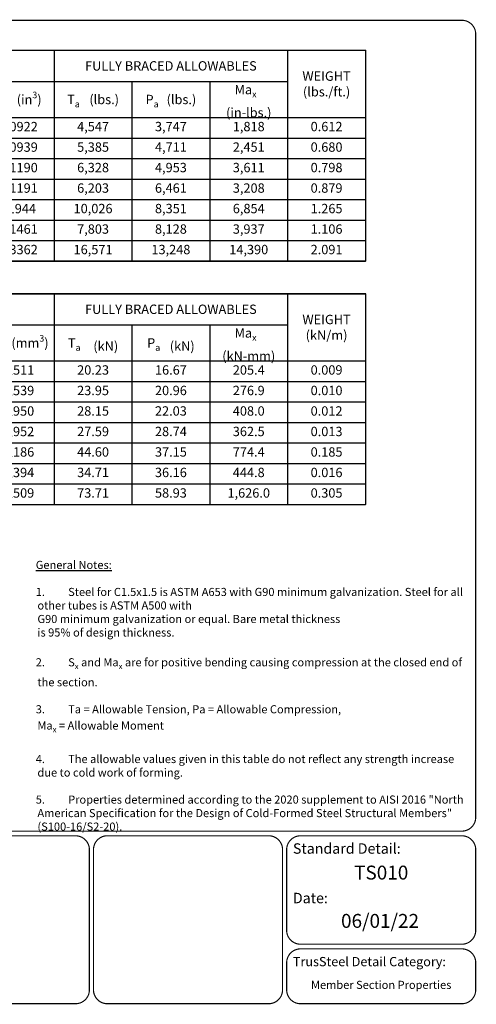
# Model space of a CAD drawing. Units: inches. Extents: x 0 to 11, y 0 to 8.5.
# Drawn here: x 7.1 to 11, y 0 to 8.5 of the extents above; entities that cross this region are included whole.
import ezdxf
from ezdxf.enums import TextEntityAlignment as Align

# ---------------------------------------------------------------- set-up
doc = ezdxf.new("R2010")
doc.units = ezdxf.units.IN
doc.header["$MEASUREMENT"] = 0
doc.layers.get('0').update_dxf_attribs({"linetype": 'CONTINUOUS'})
doc.layers.add('BOR', color=7, linetype='CONTINUOUS')
doc.layers.add('DIM', color=7, linetype='CONTINUOUS')
doc.styles.add('Arial', font='arial.ttf')
doc.styles.add('ROMAND', font='romand.shx', dxfattribs={"height": 0.07})

# ---------------------------------------------------------------- blocks, each defined once
blk = doc.blocks.new('*T8')
at = {"layer": 'DIM', "color": 0, "linetype": 'ByBlock', "lineweight": -2, "transparency": 16777216}
for p, q in [((0, 0), (3.0831, 0)), ((0, 0), (0, -1.8194)), ((3.0831, 0), (3.0831, -1.8194)), ((0, -0.2693), (3.0831, -0.2693)), ((0.6064, -0.2693), (0.6064, -1.8194)), ((1.2255, -0.2693), (1.2255, -1.8194)), ((1.8447, -0.2693), (1.8447, -1.8194)), ((2.4639, -0.2693), (2.4639, -1.8194)), ((0, -0.5808), (3.0831, -0.5808)), ((0, -0.7578), (3.0831, -0.7578)), ((0, -0.9347), (3.0831, -0.9347)), ((0, -1.1117), (3.0831, -1.1117)), ((0, -1.2886), (3.0831, -1.2886)), ((0, -1.4655), (3.0831, -1.4655)), ((0, -1.6425), (3.0831, -1.6425)), ((0, -1.8194), (3.0831, -1.8194))]:
    blk.add_line(p, q, dxfattribs=at)
at = {"layer": 'DIM', "color": 0, "transparency": 16777216, "attachment_point": 5, "style": 'ROMAND'}
for s, insert, char_height, width in [('FULL SECTION PROPERTIES', (1.5415, -0.1346), 0.0807, 3.02923), ('\\A1;A{\\H0.7x;\\S^ g;\\H0.79366x;      }(in{\\H0.7x;\\S2^ ;}){\\H0.55556x;  }', (0.3032, -0.425), 0.080777, 0.552499), ('\\A1;l{\\H0.7x;\\S^ x;\\H0.79366x;      \\H1.8x;(in\\H0.7x;\\S4^ ;\\H1.4286x;)\\H0.55556x; }', (0.9159, -0.425), 0.080777, 0.565331), ('\\A1;S{\\H0.7x;\\S^ x;\\H0.79366x;      \\H1.8x;(in\\H0.7x;\\S3^ ;\\H1.4286x;)}', (1.5351, -0.425), 0.080777, 0.565331), ('\\A1;I{\\H0.7x;\\S^ y;\\H0.79366x;      \\H1.8x;(in\\H0.7x;\\S4^ ;\\H1.4286x;)\\H0.55556x; }', (2.1543, -0.425), 0.080777, 0.565331), ('\\A1;S{\\H0.7x;\\S^ y;\\H0.79366x;      \\H1.8x;(in\\H0.7x;\\S3^ ;\\H1.4286x;)\\H0.55556x; }', (2.7735, -0.425), 0.080777, 0.565331), ('0.1800', (0.3032, -0.6693), 0.08078, 0.552499), ('0.0593', (0.9159, -0.6693), 0.08078, 0.565331), ('0.0723', (1.5351, -0.6693), 0.08078, 0.565331), ('0.0691', (2.1543, -0.6693), 0.08078, 0.565331), ('0.0922', (2.7735, -0.6693), 0.08078, 0.565331), ('0.1998', (0.3032, -0.8462), 0.08078, 0.552499), ('0.0705', (0.9159, -0.8462), 0.08078, 0.565331), ('0.0939', (1.5351, -0.8462), 0.08078, 0.565331), ('0.0705', (2.1543, -0.8462), 0.08078, 0.565331), ('0.0939', (2.7735, -0.8462), 0.08078, 0.565331), ('0.2348', (0.3032, -1.0232), 0.08078, 0.552499), ('0.1381', (0.9159, -1.0232), 0.08078, 0.565331), ('0.1381', (1.5351, -1.0232), 0.08078, 0.565331), ('0.0893', (2.1543, -1.0232), 0.08078, 0.565331), ('0.1190', (2.7735, -1.0232), 0.08078, 0.565331), ('0.2585', (0.3032, -1.2001), 0.08078, 0.552499), ('0.0893', (0.9159, -1.2001), 0.08078, 0.565331), ('0.1191', (1.5351, -1.2001), 0.08078, 0.565331), ('0.0893', (2.1543, -1.2001), 0.08078, 0.565331), ('0.1191', (2.7735, -1.2001), 0.08078, 0.565331), ('0.3721', (0.3032, -1.3771), 0.08078, 0.552499), ('0.3179', (0.9159, -1.3771), 0.08078, 0.565331), ('0.2544', (1.5351, -1.3771), 0.08078, 0.565331), ('0.1458', (2.1543, -1.3771), 0.08078, 0.565331), ('01944', (2.7735, -1.3771), 0.08078, 0.565331), ('0.3251', (0.3032, -1.554), 0.08078, 0.552499), ('0.1096', (0.9159, -1.554), 0.08078, 0.565331), ('0.1461', (1.5351, -1.554), 0.08078, 0.565331), ('0.1096', (2.1543, -1.554), 0.08078, 0.565331), ('0.1461', (2.7735, -1.554), 0.08078, 0.565331), ('0.6150', (0.3032, -1.7309), 0.08078, 0.552499), ('0.9346', (0.9159, -1.7309), 0.08078, 0.565331), ('0.5341', (1.5351, -1.7309), 0.08078, 0.565331), ('0.2522', (2.1543, -1.7309), 0.08078, 0.565331), ('0.3362', (2.7735, -1.7309), 0.08078, 0.565331)]:
    blk.add_mtext(s, dxfattribs=dict(at, insert=insert, char_height=char_height, width=width))
blk = doc.blocks.new('*T9')
at = {"layer": 'DIM', "color": 0, "linetype": 'ByBlock', "lineweight": -2, "transparency": 16777216}
for p, q in [((0, 0), (2.6883, 0)), ((0, 0), (0, -1.8192)), ((2.0162, 0), (2.0162, -1.8192)), ((2.6883, 0), (2.6883, -1.8192)), ((0, -0.269), (2.0162, -0.269)), ((0.6721, -0.269), (0.6721, -1.8192)), ((1.3441, -0.269), (1.3441, -1.8192)), ((0, -0.5806), (2.6883, -0.5806)), ((0, -0.7575), (2.6883, -0.7575)), ((0, -0.9345), (2.6883, -0.9345)), ((0, -1.1114), (2.6883, -1.1114)), ((0, -1.2883), (2.6883, -1.2883)), ((0, -1.4653), (2.6883, -1.4653)), ((0, -1.6422), (2.6883, -1.6422)), ((0, -1.8192), (2.6883, -1.8192))]:
    blk.add_line(p, q, dxfattribs=at)
at = {"layer": 'DIM', "color": 0, "transparency": 16777216, "attachment_point": 5, "style": 'ROMAND'}
for s, insert, char_height, width in [('\\A1;FULLY BRACED ALLOWABLES', (1.0081, -0.1345), 0.0807, 1.962361), ('\\A1;Ma{\\H0.7x;\\S^ x;\\H0.79366x;     \\H1.8x;(in-lbs.)}', (1.6802, -0.4248), 0.080777, 0.618219), ('\\A1;T{\\H0.7x;\\S^ a;\\H0.79366x;      }(lbs.){\\H0.55556x;  }', (0.336, -0.4248), 0.080777, 0.618219), ('\\A1;P{\\H0.7x;\\S^ a;\\H0.79366x;     \\H1.8x;(lbs.)\\H0.55556x; }', (1.0081, -0.4248), 0.080777, 0.618219), ('4,547', (0.336, -0.669), 0.08078, 0.618219), ('3,747', (1.0081, -0.669), 0.08078, 0.618219), ('1,818', (1.6802, -0.669), 0.08078, 0.618219), ('0.612', (2.3522, -0.669), 0.08078, 0.618219), ('5,385', (0.336, -0.846), 0.08078, 0.618219), ('4,711', (1.0081, -0.846), 0.08078, 0.618219), ('2,451', (1.6802, -0.846), 0.08078, 0.618219), ('0.680', (2.3522, -0.846), 0.08078, 0.618219), ('6,328', (0.336, -1.0229), 0.08078, 0.618219), ('4,953', (1.0081, -1.0229), 0.08078, 0.618219), ('3,611', (1.6802, -1.0229), 0.08078, 0.618219), ('0.798', (2.3522, -1.0229), 0.08078, 0.618219), ('6,203', (0.336, -1.1999), 0.08078, 0.618219), ('6,461', (1.0081, -1.1999), 0.08078, 0.618219), ('3,208', (1.6802, -1.1999), 0.08078, 0.618219), ('0.879', (2.3522, -1.1999), 0.08078, 0.618219), ('10,026', (0.336, -1.3768), 0.08078, 0.618219), ('8,351', (1.0081, -1.3768), 0.08078, 0.618219), ('6,854', (1.6802, -1.3768), 0.08078, 0.618219), ('1.265', (2.3522, -1.3768), 0.08078, 0.618219), ('7,803', (0.336, -1.5537), 0.08078, 0.618219), ('8,128', (1.0081, -1.5537), 0.08078, 0.618219), ('3,937', (1.6802, -1.5537), 0.08078, 0.618219), ('1.106', (2.3522, -1.5537), 0.08078, 0.618219), ('16,571', (0.336, -1.7307), 0.08078, 0.618219), ('13,248', (1.0081, -1.7307), 0.08078, 0.618219), ('14,390', (1.6802, -1.7307), 0.08078, 0.618219), ('2.091', (2.3522, -1.7307), 0.08078, 0.618219)]:
    blk.add_mtext(s, dxfattribs=dict(at, insert=insert, char_height=char_height, width=width))
at = {"layer": 'DIM', "color": 0, "transparency": 16777216, "insert": (2.3522, -0.2903), "char_height": 0.081, "width": 0.618219, "attachment_point": 5}
blk.add_mtext('{\\Fromand|c0;WEIGHT (lbs./ft.) }', dxfattribs=at)
blk = doc.blocks.new('*T11')
at = {"layer": 'DIM', "color": 0, "linetype": 'ByBlock', "lineweight": -2, "transparency": 16777216}
for p, q in [((0, 0), (3.0959, 0)), ((0, 0), (0, -1.8194)), ((3.0959, 0), (3.0959, -1.8194)), ((0, -0.2693), (3.0959, -0.2693)), ((0.6192, -0.2693), (0.6192, -1.8194)), ((1.2384, -0.2693), (1.2384, -1.8194)), ((1.8575, -0.2693), (1.8575, -1.8194)), ((2.4767, -0.2693), (2.4767, -1.8194)), ((0, -0.5808), (3.0959, -0.5808)), ((0, -0.7578), (3.0959, -0.7578)), ((0, -0.9347), (3.0959, -0.9347)), ((0, -1.1117), (3.0959, -1.1117)), ((0, -1.2886), (3.0959, -1.2886)), ((0, -1.4655), (3.0959, -1.4655)), ((0, -1.6425), (3.0959, -1.6425)), ((0, -1.8194), (3.0959, -1.8194))]:
    blk.add_line(p, q, dxfattribs=at)
at = {"layer": 'DIM', "color": 0, "transparency": 16777216, "attachment_point": 5, "style": 'ROMAND'}
for s, insert, char_height, width in [('FULL SECTION PROPERTIES', (1.548, -0.1346), 0.0807, 3.042063), ('\\A1;A{\\H0.7x;\\S^ g;\\H0.79366x;     \\H1.8x;(mm\\H0.7x;\\S2^ ;\\H1.4286x;)\\H0.55556x;  }', (0.3096, -0.425), 0.080777, 0.565331), ('\\A1;l{\\H0.7x;\\S^ x;\\H0.79366x;      \\H1.8x;(mm\\H0.7x;\\S4^ ;\\H1.4286x;)\\H0.55556x; }', (0.9288, -0.425), 0.080777, 0.565331), ('\\A1;S{\\H0.7x;\\S^ x;\\H0.79366x;      \\H1.8x;(mm\\H0.7x;\\S3^ ;\\H1.4286x;)}', (1.548, -0.425), 0.080777, 0.565331), ('\\A1;I{\\H0.7x;\\S^ y;\\H0.79366x;      \\H1.8x;(mm\\H0.7x;\\S4^ ;\\H1.4286x;)\\H0.55556x; }', (2.1671, -0.425), 0.080777, 0.565331), ('\\A1;S{\\H0.7x;\\S^ y;\\H0.79366x;       \\H1.8x;(mm\\H0.7x;\\S3^ ;\\H1.4286x;)\\H0.55556x; }', (2.7863, -0.425), 0.080777, 0.565331), ('116', (0.3096, -0.6693), 0.08078, 0.565331), ('24,683', (0.9288, -0.6693), 0.08078, 0.565331), ('1,185', (1.548, -0.6693), 0.08078, 0.565331), ('28,762', (2.1671, -0.6693), 0.08078, 0.565331), ('1,511', (2.7863, -0.6693), 0.08078, 0.565331), ('129', (0.3096, -0.8462), 0.08078, 0.565331), ('29,344', (0.9288, -0.8462), 0.08078, 0.565331), ('1,539', (1.548, -0.8462), 0.08078, 0.565331), ('29,344', (2.1671, -0.8462), 0.08078, 0.565331), ('1,539', (2.7863, -0.8462), 0.08078, 0.565331), ('151', (0.3096, -1.0232), 0.08078, 0.565331), ('57,482', (0.9288, -1.0232), 0.08078, 0.565331), ('2,263', (1.548, -1.0232), 0.08078, 0.565331), ('37,169', (2.1671, -1.0232), 0.08078, 0.565331), ('1,950', (2.7863, -1.0232), 0.08078, 0.565331), ('167', (0.3096, -1.2001), 0.08078, 0.565331), ('37,169', (0.9288, -1.2001), 0.08078, 0.565331), ('1,952', (1.548, -1.2001), 0.08078, 0.565331), ('37,169', (2.1671, -1.2001), 0.08078, 0.565331), ('1,952', (2.7863, -1.2001), 0.08078, 0.565331), ('240', (0.3096, -1.3771), 0.08078, 0.565331), ('132,320', (0.9288, -1.3771), 0.08078, 0.565331), ('4,169', (1.548, -1.3771), 0.08078, 0.565331), ('60,687', (2.1671, -1.3771), 0.08078, 0.565331), ('3,186', (2.7863, -1.3771), 0.08078, 0.565331), ('210', (0.3096, -1.554), 0.08078, 0.565331), ('45,619', (0.9288, -1.554), 0.08078, 0.565331), ('2,394', (1.548, -1.554), 0.08078, 0.565331), ('45,619', (2.1671, -1.554), 0.08078, 0.565331), ('2,394', (2.7863, -1.554), 0.08078, 0.565331), ('397', (0.3096, -1.7309), 0.08078, 0.565331), ('389,010', (0.9288, -1.7309), 0.08078, 0.565331), ('8,752', (1.548, -1.7309), 0.08078, 0.565331), ('104,974', (2.1671, -1.7309), 0.08078, 0.565331), ('5,509', (2.7863, -1.7309), 0.08078, 0.565331)]:
    blk.add_mtext(s, dxfattribs=dict(at, insert=insert, char_height=char_height, width=width))
blk = doc.blocks.new('*T12')
at = {"layer": 'DIM', "color": 0, "linetype": 'ByBlock', "lineweight": -2, "transparency": 16777216}
for p, q in [((0, 0), (2.6883, 0)), ((0, 0), (0, -1.8192)), ((2.0162, 0), (2.0162, -1.8192)), ((2.6883, 0), (2.6883, -1.8192)), ((0, -0.269), (2.0162, -0.269)), ((0.6721, -0.269), (0.6721, -1.8192)), ((1.3441, -0.269), (1.3441, -1.8192)), ((0, -0.5806), (2.6883, -0.5806)), ((0, -0.7575), (2.6883, -0.7575)), ((0, -0.9345), (2.6883, -0.9345)), ((0, -1.1114), (2.6883, -1.1114)), ((0, -1.2883), (2.6883, -1.2883)), ((0, -1.4653), (2.6883, -1.4653)), ((0, -1.6422), (2.6883, -1.6422)), ((0, -1.8192), (2.6883, -1.8192))]:
    blk.add_line(p, q, dxfattribs=at)
at = {"layer": 'DIM', "color": 0, "transparency": 16777216, "attachment_point": 5, "style": 'ROMAND'}
for s, insert, char_height, width in [('\\A1;FULLY BRACED ALLOWABLES', (1.0081, -0.1345), 0.0807, 1.962361), ('\\A1;Ma{\\H0.7x;\\S^ x;\\H0.79366x;     \\H1.8x;(kN-mm)}', (1.6802, -0.4248), 0.080777, 0.618219), ('\\A1;T{\\H0.7x;\\S^ a;\\H0.79366x; \\A0;\\H1x;       \\H1.8x;(kN)\\H0.55556x;  }', (0.336, -0.4248), 0.080777, 0.618219), ('\\A1;P{\\H0.7x;\\S^ a;\\A0;\\H0.79366x;      \\H1.8x;(kN)\\H0.55556x; }', (1.0081, -0.4248), 0.080777, 0.618219), ('20.23', (0.336, -0.669), 0.08078, 0.618219), ('16.67', (1.0081, -0.669), 0.08078, 0.618219), ('205.4', (1.6802, -0.669), 0.08078, 0.618219), ('0.009', (2.3522, -0.669), 0.08078, 0.618219), ('23.95', (0.336, -0.846), 0.08078, 0.618219), ('20.96', (1.0081, -0.846), 0.08078, 0.618219), ('276.9', (1.6802, -0.846), 0.08078, 0.618219), ('0.010', (2.3522, -0.846), 0.08078, 0.618219), ('28.15', (0.336, -1.0229), 0.08078, 0.618219), ('22.03', (1.0081, -1.0229), 0.08078, 0.618219), ('408.0', (1.6802, -1.0229), 0.08078, 0.618219), ('0.012', (2.3522, -1.0229), 0.08078, 0.618219), ('27.59', (0.336, -1.1999), 0.08078, 0.618219), ('28.74', (1.0081, -1.1999), 0.08078, 0.618219), ('362.5', (1.6802, -1.1999), 0.08078, 0.618219), ('0.013', (2.3522, -1.1999), 0.08078, 0.618219), ('44.60', (0.336, -1.3768), 0.08078, 0.618219), ('37.15', (1.0081, -1.3768), 0.08078, 0.618219), ('774.4', (1.6802, -1.3768), 0.08078, 0.618219), ('0.185', (2.3522, -1.3768), 0.08078, 0.618219), ('34.71', (0.336, -1.5537), 0.08078, 0.618219), ('36.16', (1.0081, -1.5537), 0.08078, 0.618219), ('444.8', (1.6802, -1.5537), 0.08078, 0.618219), ('0.016', (2.3522, -1.5537), 0.08078, 0.618219), ('73.71', (0.336, -1.7307), 0.08078, 0.618219), ('58.93', (1.0081, -1.7307), 0.08078, 0.618219), ('1,626.0', (1.6802, -1.7307), 0.08078, 0.618219), ('0.305', (2.3522, -1.7307), 0.08078, 0.618219)]:
    blk.add_mtext(s, dxfattribs=dict(at, insert=insert, char_height=char_height, width=width))
at = {"layer": 'DIM', "color": 0, "transparency": 16777216, "insert": (2.3522, -0.2903), "char_height": 0.081, "width": 0.618219, "attachment_point": 5}
blk.add_mtext('{\\Fromand|c0;WEIGHT (kN/m) }', dxfattribs=at)

msp = doc.modelspace()

# ---------------------------------------------------------------- linework, layer by layer
at = {"layer": 'BOR', "const_width": 0.01}
msp.add_lwpolyline([(0.13, 1.5), (10.88, 1.5, 0.4142136), (11, 1.62), (11, 8.38, 0.4142136), (10.88, 8.5), (0.13, 8.5, 0.4142136), (0.01, 8.38), (0.01, 1.62, 0.4142136)], format="xyb", close=True, dxfattribs=at)
for points in [[(0.9619, 8.24094), (10.0481, 8.24094), (10.0481, 6.42153), (0.9619, 6.42153)], [(0.9619, 6.13966), (10.0481, 6.13966), (10.0481, 4.32025), (0.9619, 4.32025)]]:
    msp.add_lwpolyline(points, close=True, dxfattribs=at)
at = {"layer": 'BOR'}
for points in [[(7.66414, 1.34, 0.01, 0.01, 0), (7.66414, 0.13, 0.01, 0.01, -0.4142136), (7.54414, 0.01, 0.01, 0.01, 0), (6.15152, 0.01, 0.01, 0.01, -0.4142136), (6.03152, 0.13, 0.01, 0.01, 0), (6.03152, 1.34, 0.01, 0.01, -0.4142136), (6.15152, 1.46, 0.01, 0.01, 0), (7.54414, 1.46, 0.01, 0.01, -0.4142136), (7.66414, 1.34, 0.01, 0.01, 0), (7.66414, 1.14801, 0, 0, 0)], [(7.69945, 1.34, 0.01, 0.01, 0), (7.69945, 0.13, 0.01, 0.01, 0.4142136), (7.81945, 0.01, 0.01, 0.01, 0), (9.21207, 0.01, 0.01, 0.01, 0.4142136), (9.33207, 0.13, 0.01, 0.01, 0), (9.33207, 1.34, 0.01, 0.01, 0.4142136), (9.21207, 1.46, 0.01, 0.01, 0), (7.81945, 1.46, 0.01, 0.01, 0.4142136), (7.69945, 1.34, 0.01, 0.01, 0), (7.69945, 1.14801, 0, 0, 0)]]:
    msp.add_lwpolyline(points, format="xyseb", dxfattribs=at)
at = {"layer": 'BOR', "const_width": 0.01}
for points in [[(9.36739, 0.64373, 0.4142136), (9.48739, 0.52373), (10.88, 0.52373, 0.4142136), (11, 0.64373), (11, 1.34, 0.4142136), (10.88, 1.46), (9.48739, 1.46, 0.4142136), (9.36739, 1.34), (9.36739, 0.64373)], [(9.36739, 0.36373), (9.36739, 0.13, 0.4142136), (9.48739, 0.01), (10.88, 0.01, 0.4142136), (11, 0.13), (11, 0.36373, 0.4142136), (10.88, 0.48373), (9.48739, 0.48373, 0.4142136), (9.36739, 0.36373)]]:
    msp.add_lwpolyline(points, format="xyb", dxfattribs=at)

# ---------------------------------------------------------------- block references
for name, p in [('*T8', (4.27673, 8.24094)), ('*T9', (7.35981, 8.24094)), ('*T11', (4.2639, 6.13966)), ('*T12', (7.35981, 6.13966))]:
    msp.add_blockref(name, p)

# ---------------------------------------------------------------- texts
at = {"layer": 'BOR', "style": 'Arial'}
msp.add_text('TS010', height=0.12, dxfattribs=at).set_placement((10.18369, 1.20208), align=Align.TOP_CENTER)
for s, insert, char_height, width, attachment_point in [('{\\fArial|b1|i0|c0|p34;Standard Detail:}', (9.42123, 1.34989), 0.09, 1.3319, 4), ('{\\fArial|b1|i0|c0|p34;Date:}', (9.42123, 0.92236), 0.09, 1.3319, 4), ('06/01/22', (10.17369, 0.70956), 0.12, 1.3676292, 5), ('{\\fArial|b1|i0|c0|p34;TrusSteel Detail Category:}', (9.42123, 0.37362), 0.08, 1.9274161, 4), ('Member Section Properties', (10.18369, 0.16383), 0.07, 1.665, 5)]:
    msp.add_mtext(s, dxfattribs=dict(at, insert=insert, char_height=char_height, width=width, attachment_point=attachment_point))
at = {"layer": 'DIM', "insert": (7.20083, 3.83324), "char_height": 0.07, "width": 3.7774923, "attachment_point": 1, "style": 'ROMAND'}
msp.add_mtext('\\A1;\\pt0.21;{\\LGeneral Notes:\\P}\\P\\pi-0.21,l0.21;1.^ISteel for C1.5x1.5 is ASTM A653 with G90 minimum galvanization. Steel for all other tubes is ASTM A500 with\\P\\pi0,l0;^IG90 minimum galvanization or equal. Bare metal thickness\\P^Iis 95% of design thickness.\\P\\pt0.11195,0.21;\\P\\pi-0.21,l0.21,t0.21;2.^IS{\\H0.7x;\\S^ x;} and Ma{\\H0.7x;\\S^ x;} are for positive bending causing compression at the closed end of the section.\\P\\pi0,l0;\\P\\pi-0.21,l0.21;3.^ITa = Allowable Tension, Pa = Allowable Compression,\\P\\pi0,l0;^IMa{\\H0.7x;\\S^ x;} = Allowable Moment\\P\\P\\pi-0.21,l0.21;4.^IThe allowable values given in this table do not reflect any strength increase due to cold work of forming.\\P\\pi0,l0;\\P\\pi-0.21,l0.21;5.^IProperties determined according to the{\\A0; }2020 supplement to AISI 2016 "North American Specification for the Design of Cold-Formed Steel Structural Members" (S100-16/S2-20).', dxfattribs=at)

doc.saveas('drawing.dxf')
